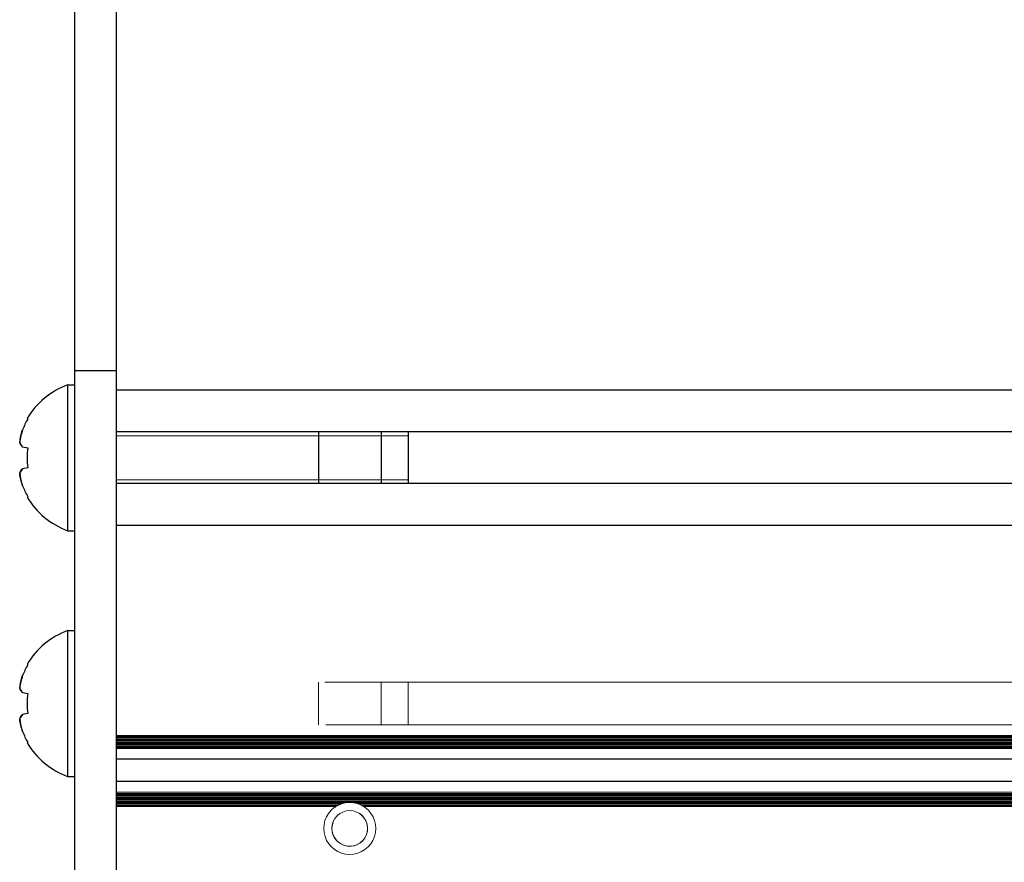
# Model space of a CAD drawing. Units: millimetres. Extents: x 0 to 420, y 0 to 297.
# Drawn here: x 163 to 175, y 216 to 226 of the extents above; entities that cross this region are included whole.
import ezdxf

# ---------------------------------------------------------------- set-up
doc = ezdxf.new("R2010")
doc.units = ezdxf.units.MM
for name, pattern in [('K5LT_AUXILIARY', [0]), ('K5LT_BASIC', [0]), ('K5LT_THIN', [0])]:
    doc.linetypes.add(name, pattern=pattern)
doc.layers.add('Системный слой', color=7, linetype='Continuous')

# ---------------------------------------------------------------- blocks, each defined once
blk = doc.blocks.new('U116')
at = {"layer": 'Системный слой', "color": 5, "linetype": 'K5LT_BASIC', "lineweight": 30, "true_color": 0x0000ff}
blk.add_line((223.616, 220.738), (164.241, 220.738), dxfattribs=at)
blk = doc.blocks.new('U117')
at = {"layer": 'Системный слой', "color": 9, "linetype": 'K5LT_AUXILIARY', "lineweight": 18, "true_color": 0xdca5c1}
blk.add_line((217.644, 217.702), (164.241, 217.702), dxfattribs=at)
blk = doc.blocks.new('U118')
at = {"layer": 'Системный слой', "color": 9, "linetype": 'K5LT_AUXILIARY', "lineweight": 18, "true_color": 0xdca5c1}
blk.add_line((217.623, 217.623), (164.241, 217.623), dxfattribs=at)
blk = doc.blocks.new('U121')
at = {"layer": 'Системный слой', "color": 9, "linetype": 'K5LT_AUXILIARY', "lineweight": 18, "true_color": 0xdca5c1}
blk.add_line((217.616, 217.584), (164.241, 217.584), dxfattribs=at)
blk = doc.blocks.new('U123')
at = {"layer": 'Системный слой', "color": 9, "linetype": 'K5LT_AUXILIARY', "lineweight": 18, "true_color": 0xdca5c1}
blk.add_line((217.616, 216.967), (164.241, 216.967), dxfattribs=at)
blk = doc.blocks.new('U125')
at = {"layer": 'Системный слой', "color": 9, "linetype": 'K5LT_AUXILIARY', "lineweight": 18, "true_color": 0xdca5c1}
blk.add_line((217.616, 217.558), (164.241, 217.558), dxfattribs=at)
blk = doc.blocks.new('U126')
at = {"layer": 'Системный слой', "color": 9, "linetype": 'K5LT_AUXILIARY', "lineweight": 18, "true_color": 0xdca5c1}
blk.add_line((217.616, 216.98), (164.241, 216.98), dxfattribs=at)
blk = doc.blocks.new('U128')
at = {"layer": 'Системный слой', "color": 9, "linetype": 'K5LT_AUXILIARY', "lineweight": 18, "true_color": 0xdca5c1}
blk.add_line((217.649, 217.715), (164.241, 217.715), dxfattribs=at)
blk = doc.blocks.new('U130')
at = {"layer": 'Системный слой', "color": 9, "linetype": 'K5LT_AUXILIARY', "lineweight": 18, "true_color": 0xdca5c1}
blk.add_line((217.616, 217.006), (164.241, 217.006), dxfattribs=at)
blk = doc.blocks.new('U131')
at = {"layer": 'Системный слой', "color": 9, "linetype": 'K5LT_AUXILIARY', "lineweight": 18, "true_color": 0xdca5c1}
blk.add_line((217.616, 216.954), (164.241, 216.954), dxfattribs=at)
blk = doc.blocks.new('U133')
at = {"layer": 'Системный слой', "color": 5, "linetype": 'K5LT_BASIC', "lineweight": 30, "true_color": 0x0000ff}
blk.add_line((217.637, 221.861), (164.241, 221.861), dxfattribs=at)
blk = doc.blocks.new('U134')
at = {"layer": 'Системный слой', "color": 9, "linetype": 'K5LT_AUXILIARY', "lineweight": 18, "true_color": 0xdca5c1}
blk.add_line((217.62, 217.61), (164.241, 217.61), dxfattribs=at)
blk = doc.blocks.new('U136')
at = {"layer": 'Системный слой', "color": 9, "linetype": 'K5LT_AUXILIARY', "lineweight": 18, "true_color": 0xdca5c1}
blk.add_line((217.616, 216.993), (164.241, 216.993), dxfattribs=at)
blk = doc.blocks.new('U137')
at = {"layer": 'Системный слой', "color": 9, "linetype": 'K5LT_AUXILIARY', "lineweight": 18, "true_color": 0xdca5c1}
blk.add_line((217.626, 217.636), (164.241, 217.636), dxfattribs=at)
blk = doc.blocks.new('U138')
at = {"layer": 'Системный слой', "color": 9, "linetype": 'K5LT_AUXILIARY', "lineweight": 18, "true_color": 0xdca5c1}
for p, q in [((166.925, 216.889), (164.241, 216.889)), ((180.475, 216.889), (167.157, 216.889))]:
    blk.add_line(p, q, dxfattribs=at)
blk = doc.blocks.new('U141')
at = {"layer": 'Системный слой', "color": 9, "linetype": 'K5LT_AUXILIARY', "lineweight": 18, "true_color": 0xdca5c1}
for p, q in [((166.874, 216.862), (164.241, 216.862)), ((180.424, 216.862), (167.208, 216.862))]:
    blk.add_line(p, q, dxfattribs=at)
blk = doc.blocks.new('U142')
at = {"layer": 'Системный слой', "color": 5, "linetype": 'K5LT_BASIC', "lineweight": 30, "true_color": 0x0000ff}
blk.add_line((217.616, 217.161), (164.241, 217.161), dxfattribs=at)
blk = doc.blocks.new('U143')
at = {"layer": 'Системный слой', "color": 9, "linetype": 'K5LT_AUXILIARY', "lineweight": 18, "true_color": 0xdca5c1}
blk.add_line((217.701, 217.841), (166.755, 217.841), dxfattribs=at)
blk = doc.blocks.new('U146')
at = {"layer": 'Системный слой', "color": 9, "linetype": 'K5LT_AUXILIARY', "lineweight": 18, "true_color": 0xdca5c1}
blk.add_line((217.616, 216.928), (164.241, 216.928), dxfattribs=at)
blk = doc.blocks.new('U148')
at = {"layer": 'Системный слой', "color": 9, "linetype": 'K5LT_AUXILIARY', "lineweight": 18, "true_color": 0xdca5c1}
blk.add_line((217.616, 217.571), (164.241, 217.571), dxfattribs=at)
blk = doc.blocks.new('U152')
at = {"layer": 'Системный слой', "color": 9, "linetype": 'K5LT_AUXILIARY', "lineweight": 18, "true_color": 0xdca5c1}
blk.add_line((217.633, 217.662), (164.241, 217.662), dxfattribs=at)
blk = doc.blocks.new('U153')
at = {"layer": 'Системный слой', "color": 9, "linetype": 'K5LT_AUXILIARY', "lineweight": 18, "true_color": 0xdca5c1}
for p, q in [((166.966, 216.902), (164.241, 216.902)), ((180.516, 216.902), (167.117, 216.902))]:
    blk.add_line(p, q, dxfattribs=at)
blk = doc.blocks.new('U154')
at = {"layer": 'Системный слой', "color": 9, "linetype": 'K5LT_AUXILIARY', "lineweight": 18, "true_color": 0xdca5c1}
blk.add_line((217.617, 217.597), (164.241, 217.597), dxfattribs=at)
blk = doc.blocks.new('U155')
at = {"layer": 'Системный слой', "color": 9, "linetype": 'K5LT_AUXILIARY', "lineweight": 18, "true_color": 0xdca5c1}
blk.add_line((217.64, 217.689), (164.241, 217.689), dxfattribs=at)
blk = doc.blocks.new('U163')
at = {"layer": 'Системный слой', "color": 5, "linetype": 'K5LT_BASIC', "lineweight": 30, "true_color": 0x0000ff}
blk.add_line((223.616, 220.236), (164.241, 220.236), dxfattribs=at)
blk = doc.blocks.new('U164')
at = {"layer": 'Системный слой', "color": 9, "linetype": 'K5LT_AUXILIARY', "lineweight": 18, "true_color": 0xdca5c1}
for p, q in [((166.897, 216.876), (164.241, 216.876)), ((180.447, 216.876), (167.186, 216.876))]:
    blk.add_line(p, q, dxfattribs=at)
blk = doc.blocks.new('U165')
at = {"layer": 'Системный слой', "color": 9, "linetype": 'K5LT_AUXILIARY', "lineweight": 18, "true_color": 0xdca5c1}
blk.add_line((217.616, 217.02), (164.241, 217.02), dxfattribs=at)
blk = doc.blocks.new('U166')
at = {"layer": 'Системный слой', "color": 5, "linetype": 'K5LT_BASIC', "lineweight": 30, "true_color": 0x0000ff}
blk.add_line((217.616, 217.429), (164.241, 217.429), dxfattribs=at)
blk = doc.blocks.new('U169')
at = {"layer": 'Системный слой', "color": 5, "linetype": 'K5LT_BASIC', "lineweight": 30, "true_color": 0x0000ff}
blk.add_line((217.978, 221.359), (164.241, 221.359), dxfattribs=at)
blk = doc.blocks.new('U170')
at = {"layer": 'Системный слой', "color": 9, "linetype": 'K5LT_AUXILIARY', "lineweight": 18, "true_color": 0xdca5c1}
blk.add_line((217.616, 216.941), (164.241, 216.941), dxfattribs=at)
blk = doc.blocks.new('U172')
at = {"layer": 'Системный слой', "color": 9, "linetype": 'K5LT_AUXILIARY', "lineweight": 18, "true_color": 0xdca5c1}
blk.add_line((217.636, 217.675), (164.241, 217.675), dxfattribs=at)
blk = doc.blocks.new('U174')
at = {"layer": 'Системный слой', "color": 9, "linetype": 'K5LT_AUXILIARY', "lineweight": 18, "true_color": 0xdca5c1}
blk.add_line((217.616, 216.915), (164.241, 216.915), dxfattribs=at)
blk = doc.blocks.new('U176')
at = {"layer": 'Системный слой', "color": 9, "linetype": 'K5LT_AUXILIARY', "lineweight": 18, "true_color": 0xdca5c1}
blk.add_line((217.629, 217.649), (164.241, 217.649), dxfattribs=at)
blk = doc.blocks.new('U179')
at = {"layer": 'Системный слой', "color": 9, "linetype": 'K5LT_AUXILIARY', "lineweight": 18, "true_color": 0xdca5c1}
blk.add_line((217.616, 217.033), (164.241, 217.033), dxfattribs=at)
blk = doc.blocks.new('U182')
at = {"layer": 'Системный слой', "color": 9, "linetype": 'K5LT_AUXILIARY', "lineweight": 18, "true_color": 0xdca5c1}
for radius, start, end in [(0.312, 100.125, 103.935), (0.313, 76.0648, 100.125)]:
    blk.add_arc((167.041, 216.598), radius, start, end, dxfattribs=at)
blk = doc.blocks.new('U185')
at = {"layer": 'Системный слой', "color": 9, "linetype": 'K5LT_AUXILIARY', "lineweight": 18, "true_color": 0xdca5c1}
for start, end in [(122.3368, 126.5936), (53.4064, 57.6632)]:
    blk.add_arc((167.041, 216.598), 0.312, start, end, dxfattribs=at)
blk = doc.blocks.new('U187')
at = {"layer": 'Системный слой', "color": 9, "linetype": 'K5LT_AUXILIARY', "lineweight": 18, "true_color": 0xdca5c1}
for start, end in [(117.5259, 122.3368), (57.6632, 62.4741)]:
    blk.add_arc((167.041, 216.598), 0.312, start, end, dxfattribs=at)
blk = doc.blocks.new('U188')
at = {"layer": 'Системный слой', "color": 9, "linetype": 'K5LT_AUXILIARY', "lineweight": 18, "true_color": 0xdca5c1}
for radius, start, end in [(0.312, 103.9353, 111.7691), (0.313, 68.2308, 76.0647)]:
    blk.add_arc((167.041, 216.598), radius, start, end, dxfattribs=at)
blk = doc.blocks.new('U189')
at = {"layer": 'Системный слой', "color": 9, "linetype": 'K5LT_AUXILIARY', "lineweight": 18, "true_color": 0xdca5c1}
for start, end in [(111.7693, 117.5259), (62.4741, 68.2307)]:
    blk.add_arc((167.041, 216.598), 0.312, start, end, dxfattribs=at)
blk = doc.blocks.new('U217')
at = {"layer": 'Системный слой', "color": 9, "linetype": 'K5LT_AUXILIARY', "lineweight": 18, "true_color": 0xdca5c1}
blk.add_line((218.32, 218.356), (166.741, 218.356), dxfattribs=at)
blk = doc.blocks.new('U223')
at = {"layer": 'Системный слой', "color": 5, "linetype": 'K5LT_BASIC', "lineweight": 30, "true_color": 0x0000ff}
for p, q in [((163.654, 218.973), (163.654, 218.098)), ((163.654, 218.098), (163.654, 217.223))]:
    blk.add_line(p, q, dxfattribs=at)
blk = doc.blocks.new('U224')
at = {"layer": 'Системный слой', "color": 9, "linetype": 'K5LT_AUXILIARY', "lineweight": 18, "true_color": 0xdca5c1}
for p, q in [((167.741, 218.356), (167.741, 218.098)), ((167.741, 218.098), (167.741, 217.841))]:
    blk.add_line(p, q, dxfattribs=at)
blk = doc.blocks.new('U225')
at = {"layer": 'Системный слой', "color": 9, "linetype": 'K5LT_AUXILIARY', "lineweight": 18, "true_color": 0xdca5c1}
for p, q in [((167.419, 218.356), (167.419, 218.098)), ((167.419, 218.098), (167.419, 217.841))]:
    blk.add_line(p, q, dxfattribs=at)
blk = doc.blocks.new('U232')
at = {"layer": 'Системный слой', "color": 5, "linetype": 'K5LT_BASIC', "lineweight": 30, "true_color": 0x0000ff}
for p, q in [((163.654, 221.923), (163.654, 221.048)), ((163.654, 221.048), (163.654, 220.173))]:
    blk.add_line(p, q, dxfattribs=at)
blk = doc.blocks.new('U233')
at = {"layer": 'Системный слой', "color": 5, "linetype": 'K5LT_BASIC', "lineweight": 30, "true_color": 0x0000ff}
for p, q in [((167.741, 221.359), (167.741, 221.048)), ((167.741, 221.048), (167.741, 220.738))]:
    blk.add_line(p, q, dxfattribs=at)
blk = doc.blocks.new('U234')
at = {"layer": 'Системный слой', "color": 5, "linetype": 'K5LT_BASIC', "lineweight": 30, "true_color": 0x0000ff}
for p, q in [((167.419, 221.359), (167.419, 221.048)), ((167.419, 221.048), (167.419, 220.738))]:
    blk.add_line(p, q, dxfattribs=at)

msp = doc.modelspace()

# ---------------------------------------------------------------- linework, layer by layer
at = {"layer": 'Системный слой', "color": 5, "linetype": 'K5LT_BASIC', "lineweight": 30, "true_color": 0x0000ff}
for p, q in [((163.7413, 222.74), (163.7413, 232.3464)), ((164.2413, 222.74), (164.2413, 232.3464)), ((163.7413, 222.0984), (163.7413, 222.74)), ((164.2413, 222.0984), (164.2413, 222.74)), ((163.7413, 197.5984), (163.7413, 222.0984)), ((163.7413, 222.0984), (164.2413, 222.0984)), ((164.2413, 197.5984), (164.2413, 222.0984)), ((163.6538, 221.9234), (163.7413, 221.9234)), ((163.1687, 221.5185), (163.1751, 221.5141)), ((166.6663, 221.3586), (166.6663, 221.0484)), ((163.1142, 221.1794), (163.1751, 221.1687)), ((166.6663, 221.0484), (166.6663, 220.7383)), ((163.1751, 220.9282), (163.1142, 220.9175)), ((163.1751, 220.5827), (163.1687, 220.5783)), ((163.6538, 220.1734), (163.7413, 220.1734)), ((163.6538, 218.9734), (163.7413, 218.9734)), ((163.1687, 218.5685), (163.1751, 218.5641)), ((163.1142, 218.2294), (163.1751, 218.2187)), ((163.1751, 217.9782), (163.1142, 217.9675)), ((163.1751, 217.6327), (163.1687, 217.6283)), ((163.6538, 217.2234), (163.7413, 217.2234))]:
    msp.add_line(p, q, dxfattribs=at)
at = {"layer": 'Системный слой', "color": 7, "linetype": 'K5LT_THIN', "lineweight": 18}
for p, q in [((164.2413, 221.3116), (166.6663, 221.3116)), ((167.4188, 221.3116), (166.6663, 221.3116)), ((167.7413, 221.3116), (167.4188, 221.3116)), ((164.2413, 220.7852), (166.6663, 220.7852)), ((167.4188, 220.7852), (166.6663, 220.7852)), ((167.7413, 220.7852), (167.4188, 220.7852))]:
    msp.add_line(p, q, dxfattribs=at)
at = {"layer": 'Системный слой', "color": 9, "linetype": 'K5LT_AUXILIARY', "lineweight": 18, "true_color": 0xdca5c1}
for p, q in [((166.6663, 218.3559), (166.6663, 218.0984)), ((166.6663, 218.0984), (166.6663, 217.841))]:
    msp.add_line(p, q, dxfattribs=at)
msp.add_circle((167.0413, 216.5984), 0.2145, dxfattribs=at)
at = {"layer": 'Системный слой', "color": 5, "linetype": 'K5LT_BASIC', "lineweight": 30, "true_color": 0x0000ff}
for centre, start, end in [((163.9726, 221.0484), 110.01596, 149.68148), ((163.9726, 221.0484), 210.31852, 249.98404), ((163.9726, 218.0984), 110.01596, 149.68148), ((163.9726, 218.0984), 210.31852, 249.98404)]:
    msp.add_arc(centre, 0.9312, start, end, dxfattribs=at)
at = {"layer": 'Системный слой', "color": 9, "linetype": 'K5LT_AUXILIARY', "lineweight": 18, "true_color": 0xdca5c1}
for radius, start, end in [(0.3125, 126.59359, 270), (0.3125, 270, 53.40641), (0.2137, 160, 70)]:
    msp.add_arc((167.0413, 216.5984), radius, start, end, dxfattribs=at)
at = {"layer": 'Системный слой', "color": 5, "linetype": 'K5LT_BASIC', "lineweight": 30, "true_color": 0x0000ff}
for centre, major_axis, ratio, start_param, end_param in [((163.9692, 221.0484), (0, -0.931), 0.9849232, -2.0946227, -1.9407669), ((163.9692, 221.0484), (0, -0.931), 0.9849232, -2.0946227, -1.9407669), ((163.9369, 221.0484), (0, -0.9291), 0.82683, -1.7005831, -1.4410095), ((163.9369, 221.0484), (0, -0.9291), 0.82683, -1.7005831, -1.5707963), ((163.9369, 221.0484), (0, -0.9291), 0.82683, -1.5707963, -1.4410095), ((163.9692, 221.0484), (0, -0.931), 0.9849232, -1.2008257, -1.04697), ((163.9692, 221.0484), (0, -0.931), 0.9849232, -1.2008257, -1.04697), ((163.9692, 218.0984), (0, -0.931), 0.9849232, -2.0946227, -1.9407669), ((163.9692, 218.0984), (0, -0.931), 0.9849232, -2.0946227, -1.9407669), ((163.9369, 218.0984), (0, -0.9291), 0.82683, -1.7005831, -1.4410095), ((163.9369, 218.0984), (0, -0.9291), 0.82683, -1.7005831, -1.5707963), ((163.9369, 218.0984), (0, -0.9291), 0.82683, -1.5707963, -1.4410095), ((163.9692, 218.0984), (0, -0.931), 0.9849232, -1.2008257, -1.04697), ((163.9692, 218.0984), (0, -0.931), 0.9849232, -1.2008257, -1.04697)]:
    msp.add_ellipse(centre, major_axis=major_axis, ratio=ratio, start_param=start_param, end_param=end_param, dxfattribs=at)
for points in [[(163.1142, 221.3851), (163.0979, 221.336), (163.086, 221.2851), (163.0787, 221.2332)], [(163.1142, 221.1794), (163.0979, 221.1983), (163.086, 221.2163), (163.0787, 221.2332)], [(163.1142, 220.9175), (163.0979, 220.8986), (163.086, 220.8806), (163.0787, 220.8636)], [(163.1142, 220.7118), (163.0979, 220.7609), (163.086, 220.8117), (163.0787, 220.8636)], [(163.1142, 218.4351), (163.0979, 218.386), (163.086, 218.3351), (163.0787, 218.2832)], [(163.1142, 218.2294), (163.0979, 218.2483), (163.086, 218.2663), (163.0787, 218.2832)], [(163.1142, 217.9675), (163.0979, 217.9486), (163.086, 217.9306), (163.0787, 217.9136)], [(163.1142, 217.7618), (163.0979, 217.8109), (163.086, 217.8617), (163.0787, 217.9136)]]:
    msp.add_open_spline(points, degree=3, dxfattribs=at)
for points in [[(163.0787, 221.2332), (163.0847, 221.2761), (163.0958, 221.327), (163.1113, 221.3764), (163.1142, 221.3851)], [(163.0787, 221.2332), (163.0847, 221.2193), (163.0958, 221.2015), (163.1113, 221.1827), (163.1142, 221.1794)], [(163.0787, 220.8636), (163.0847, 220.8776), (163.0958, 220.8954), (163.1113, 220.9142), (163.1142, 220.9175)], [(163.0787, 220.8636), (163.0847, 220.8208), (163.0958, 220.7699), (163.1113, 220.7204), (163.1142, 220.7118)], [(163.0787, 218.2832), (163.0847, 218.3261), (163.0958, 218.377), (163.1113, 218.4264), (163.1142, 218.4351)], [(163.0787, 218.2832), (163.0847, 218.2693), (163.0958, 218.2515), (163.1113, 218.2327), (163.1142, 218.2294)], [(163.0787, 217.9136), (163.0847, 217.9276), (163.0958, 217.9454), (163.1113, 217.9642), (163.1142, 217.9675)], [(163.0787, 217.9136), (163.0847, 217.8708), (163.0958, 217.8199), (163.1113, 217.7704), (163.1142, 217.7618)]]:
    msp.add_open_spline(points, degree=3, knots=[0, 0, 0, 0, 4.1190552, 5, 5, 5, 5], dxfattribs=at)

# ---------------------------------------------------------------- block references
at = {"layer": 'Системный слой'}
for name in ['U232', 'U133', 'U169', 'U234', 'U233', 'U116', 'U163', 'U223', 'U217', 'U225', 'U224', 'U143', 'U128', 'U117', 'U155', 'U172', 'U152', 'U176', 'U137', 'U118', 'U134', 'U154', 'U121', 'U148', 'U125', 'U166', 'U142', 'U179', 'U165', 'U130', 'U136', 'U126', 'U123', 'U131', 'U170', 'U146', 'U174', 'U153', 'U138', 'U164', 'U141', 'U185', 'U187', 'U189', 'U188', 'U182']:
    msp.add_blockref(name, (0, 0), dxfattribs=at)

doc.saveas('drawing.dxf')
